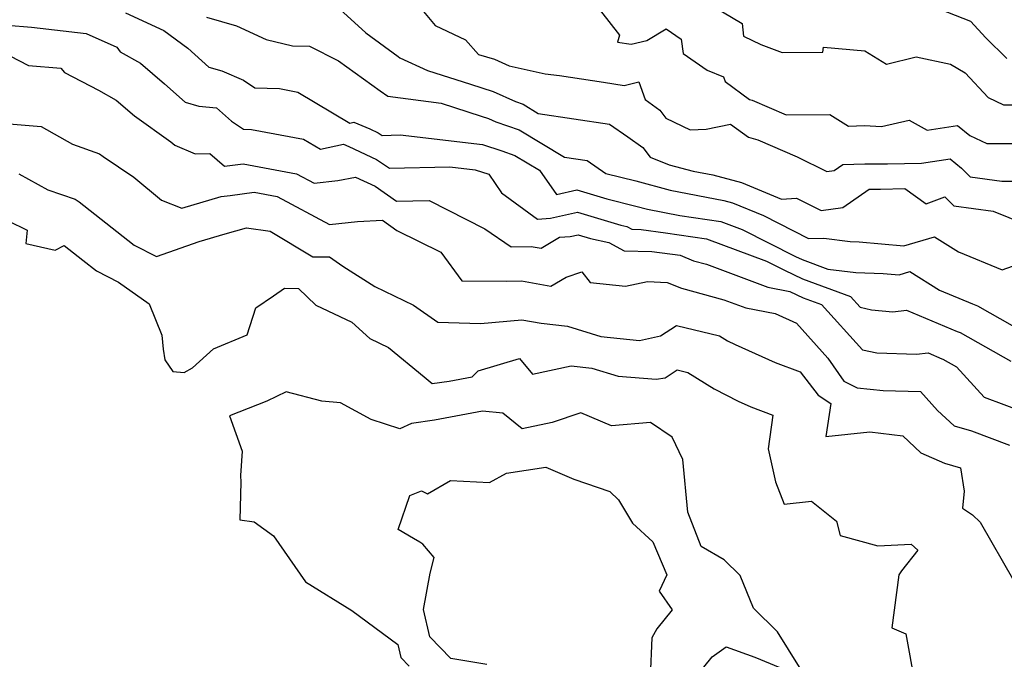
# Model space of a CAD drawing. Extents: x 1966594 to 1974796, y 2863029 to 2866063.
# Drawn here: x 1967566 to 1967751, y 2864234 to 2864354 of the extents above; entities that cross this region are included whole.
import ezdxf

# ---------------------------------------------------------------- set-up
doc = ezdxf.new("R2010")
doc.units = 0

msp = doc.modelspace()

# ---------------------------------------------------------------- linework, layer by layer
at = {"layer": 'Unknown_Line_Type', "color": 0}
for points in [[(1967673.53, 2864357.89, 2952), (1967678.63, 2864351.21, 2952), (1967678.26, 2864349.92, 2952), (1967680.82, 2864349.51, 2952), (1967683.82, 2864350.21, 2952), (1967687.43, 2864352.41, 2952), (1967690.27, 2864350.46, 2952), (1967690.63, 2864347.74, 2952), (1967695.18, 2864344.63, 2952), (1967698.25, 2864343.33, 2952), (1967698.57, 2864342.49, 2952), (1967703.17, 2864339.1, 2952), (1967703.68, 2864338.95, 2952), (1967710.04, 2864336.21, 2952), (1967718.33, 2864336.27, 2952), (1967721.79, 2864334.05, 2952), (1967724.81, 2864334.17, 2952), (1967728.05, 2864333.98, 2952), (1967733.26, 2864335.2, 2952), (1967736.63, 2864333.29, 2952), (1967742.39, 2864334.16, 2952), (1967744.67, 2864332.3, 2952), (1967747.88, 2864330.77, 2952), (1967755.77, 2864330.76, 2952)], [(1967625.91, 2864356.14, 2948), (1967630.86, 2864351.65, 2948), (1967636.94, 2864347.21, 2948), (1967637.26, 2864346.92, 2948), (1967642.47, 2864344.58, 2948), (1967650.59, 2864341.97, 2948), (1967654.81, 2864340.57, 2948), (1967659.07, 2864338.68, 2948), (1967660.51, 2864338.18, 2948), (1967663.34, 2864336.47, 2948), (1967676.78, 2864334.42, 2948), (1967680.24, 2864332.06, 2948), (1967683.08, 2864330.01, 2948), (1967684.46, 2864328.22, 2948), (1967688.01, 2864326.78, 2948), (1967692.54, 2864325.57, 2948), (1967696.24, 2864324.86, 2948), (1967701.67, 2864323.42, 2948), (1967709.2, 2864320.32, 2948), (1967711.99, 2864320.51, 2948), (1967716.68, 2864318.18, 2948), (1967720.77, 2864318.74, 2948), (1967725.72, 2864322.16, 2948), (1967726.78, 2864322.2, 2948), (1967727.86, 2864322.2, 2948), (1967732.46, 2864322.28, 2948), (1967736.43, 2864319.44, 2948), (1967740.01, 2864320.71, 2948), (1967741.65, 2864319.06, 2948), (1967749.1, 2864318, 2948), (1967755, 2864315.63, 2948)], [(1967641.07, 2864356.41, 2950), (1967643.88, 2864353.05, 2950), (1967649.65, 2864350.32, 2950), (1967652.08, 2864347.57, 2950), (1967655.09, 2864346.67, 2950), (1967657.83, 2864345.43, 2950), (1967664.67, 2864343.93, 2950), (1967667.37, 2864343.63, 2950), (1967675.63, 2864342.37, 2950), (1967679.52, 2864341.74, 2950), (1967682.32, 2864342.39, 2950), (1967683.47, 2864339.07, 2950), (1967686.26, 2864337.06, 2950), (1967687.4, 2864335.59, 2950), (1967691.95, 2864333.35, 2950), (1967694.98, 2864333.47, 2950), (1967699.57, 2864334.46, 2950), (1967702.94, 2864331.98, 2950), (1967704.7, 2864331.48, 2950), (1967712.15, 2864328.28, 2950), (1967717.75, 2864325.49, 2950), (1967719.11, 2864325.68, 2950), (1967720.74, 2864326.81, 2950), (1967724.93, 2864326.97, 2950), (1967729.17, 2864326.96, 2950), (1967735.57, 2864327.08, 2950), (1967740.98, 2864327.89, 2950), (1967743.13, 2864326.14, 2950), (1967744.75, 2864324.51, 2950), (1967750.7, 2864323.67, 2950), (1967755.9, 2864323.66, 2950)], [(1967696.39, 2864356.64, 2954), (1967701.79, 2864353.42, 2954), (1967702.05, 2864351.01, 2954), (1967705.32, 2864349.45, 2954), (1967709.3, 2864347.95, 2954), (1967716.95, 2864347.98, 2954), (1967717.08, 2864348.98, 2954), (1967724.89, 2864348.27, 2954), (1967729, 2864345.76, 2954), (1967734.58, 2864347.11, 2954), (1967741.06, 2864345.77, 2954), (1967743.79, 2864344.1, 2954), (1967748.14, 2864339.44, 2954), (1967751.05, 2864338.05, 2954), (1967753.74, 2864338.05, 2954)], [(1967739.01, 2864356.12, 2956), (1967744.83, 2864353.83, 2956), (1967747.72, 2864350.73, 2956), (1967751.64, 2864346.82, 2956)], [(1967585.55, 2864355.41, 2944), (1967592.75, 2864352.11, 2944), (1967597.31, 2864348.74, 2944), (1967601.24, 2864345.17, 2944), (1967603.72, 2864344.47, 2944), (1967607.78, 2864342.72, 2944), (1967609.93, 2864341.27, 2944), (1967614.58, 2864341.13, 2944), (1967618.04, 2864340.49, 2944), (1967627.83, 2864334.64, 2944), (1967628.55, 2864334.8, 2944), (1967631.59, 2864333.55, 2944), (1967633.17, 2864332.81, 2944), (1967633.89, 2864332.3, 2944), (1967637.32, 2864332.39, 2944), (1967652.84, 2864330.6, 2944), (1967656.48, 2864329.4, 2944), (1967658.92, 2864328.55, 2944), (1967663.58, 2864325.74, 2944), (1967666.75, 2864321.19, 2944), (1967670.64, 2864322.07, 2944), (1967676.29, 2864320.37, 2944), (1967681.72, 2864319, 2944), (1967683.91, 2864318.42, 2944), (1967690.02, 2864317.24, 2944), (1967697.73, 2864316.1, 2944), (1967701.79, 2864314.6, 2944), (1967711.86, 2864309.47, 2944), (1967713.09, 2864308.89, 2944), (1967717.93, 2864307.09, 2944), (1967723.19, 2864306.44, 2944), (1967728.38, 2864306.3, 2944), (1967731.34, 2864306.03, 2944), (1967733.36, 2864306.63, 2944), (1967738.98, 2864303.13, 2944), (1967745.2, 2864300.53, 2944), (1967746.14, 2864300.15, 2944), (1967752.7, 2864296.46, 2944)], [(1967600.78, 2864354.59, 2946), (1967606.44, 2864353, 2946), (1967612.02, 2864350.41, 2946), (1967617, 2864349.23, 2946), (1967620.19, 2864349.11, 2946), (1967625.68, 2864346.35, 2946), (1967633.54, 2864340.69, 2946), (1967634.96, 2864339.71, 2946), (1967645.02, 2864338.39, 2946), (1967652.58, 2864335.96, 2946), (1967653.97, 2864335.5, 2946), (1967655.37, 2864334.88, 2946), (1967659.71, 2864333.36, 2946), (1967668.27, 2864328.2, 2946), (1967672.57, 2864327.55, 2946), (1967676.09, 2864325.15, 2946), (1967681.71, 2864323.73, 2946), (1967688.22, 2864322, 2946), (1967698.31, 2864320.06, 2946), (1967699.97, 2864319.61, 2946), (1967705.78, 2864317.22, 2946), (1967714.31, 2864312.87, 2946), (1967717.15, 2864312.92, 2946), (1967722.14, 2864312.31, 2946), (1967723.83, 2864312.27, 2946), (1967732.27, 2864311.49, 2946), (1967738.01, 2864313.21, 2946), (1967742.53, 2864310.39, 2946), (1967750.81, 2864306.96, 2946), (1967753.8, 2864308.04, 2946)], [(1967563.2, 2864353.09, 2942), (1967567.78, 2864352.72, 2942), (1967578.11, 2864351.54, 2942), (1967583.87, 2864348.92, 2942), (1967584.53, 2864348.1, 2942), (1967588.35, 2864345.95, 2942), (1967592.9, 2864342.05, 2942), (1967596.75, 2864338.55, 2942), (1967599.37, 2864337.81, 2942), (1967602.69, 2864337.5, 2942), (1967605.52, 2864334.98, 2942), (1967607.76, 2864333.49, 2942), (1967609.28, 2864333.44, 2942), (1967619.09, 2864331.62, 2942), (1967622.31, 2864329.69, 2942), (1967626.64, 2864330.64, 2942), (1967627.62, 2864330.24, 2942), (1967632.87, 2864327.78, 2942), (1967635.27, 2864326.11, 2942), (1967646.68, 2864326.4, 2942), (1967651.42, 2864325.85, 2942), (1967654.03, 2864324.99, 2942), (1967656.41, 2864321.49, 2942), (1967663.22, 2864316.51, 2942), (1967665.64, 2864316.68, 2942), (1967670.74, 2864317.82, 2942), (1967678.91, 2864315.37, 2942), (1967680.05, 2864315.12, 2942), (1967681, 2864314.61, 2942), (1967682.74, 2864314.56, 2942), (1967687.32, 2864313.96, 2942), (1967695.06, 2864312.81, 2942), (1967706.38, 2864308.63, 2942), (1967709.76, 2864306.91, 2942), (1967713.17, 2864305.29, 2942), (1967722.18, 2864301.94, 2942), (1967724.04, 2864299.9, 2942), (1967726.13, 2864299.44, 2942), (1967730.17, 2864299.08, 2942), (1967732.73, 2864299.36, 2942), (1967742.32, 2864295.37, 2942), (1967742.87, 2864295.14, 2942), (1967752.44, 2864289.75, 2942)], [(1967558.47, 2864350.02, 2940), (1967567.24, 2864345.49, 2940), (1967573.36, 2864345, 2940), (1967574.03, 2864344.17, 2940), (1967580.45, 2864340.83, 2940), (1967583.79, 2864338.96, 2940), (1967587.25, 2864335.99, 2940), (1967594.07, 2864331.09, 2940), (1967594.81, 2864330.49, 2940), (1967598.68, 2864328.84, 2940), (1967601.45, 2864328.92, 2940), (1967604.22, 2864326.53, 2940), (1967606.22, 2864326.74, 2940), (1967607.73, 2864326.94, 2940), (1967617.76, 2864325.08, 2940), (1967621.1, 2864323.3, 2940), (1967625.57, 2864323.8, 2940), (1967628.91, 2864324.47, 2940), (1967632.57, 2864322.75, 2940), (1967636.64, 2864319.91, 2940), (1967642.77, 2864320.06, 2940), (1967653.28, 2864314.71, 2940), (1967658.2, 2864311.29, 2940), (1967662, 2864311.38, 2940), (1967663.86, 2864311.03, 2940), (1967667.33, 2864313.1, 2940), (1967669.35, 2864313.24, 2940), (1967670.83, 2864313.57, 2940), (1967673.21, 2864312.86, 2940), (1967676.66, 2864312.12, 2940), (1967679.52, 2864310.56, 2940), (1967684.77, 2864310.42, 2940), (1967690.1, 2864309.71, 2940), (1967692.57, 2864308.67, 2940), (1967695.05, 2864308.01, 2940), (1967706.64, 2864303.69, 2940), (1967710.74, 2864302.89, 2940), (1967713.25, 2864301.69, 2940), (1967716.7, 2864300.41, 2940), (1967724.44, 2864291.89, 2940), (1967727.14, 2864291.3, 2940), (1967734.66, 2864291.04, 2940), (1967736.82, 2864291.29, 2940), (1967739.44, 2864290.2, 2940), (1967739.59, 2864290.14, 2940), (1967742.2, 2864288.67, 2940), (1967747.4, 2864282.96, 2940), (1967758.52, 2864278.83, 2940)], [(1967562.11, 2864334.59, 2938), (1967569.65, 2864334.02, 2938), (1967575.51, 2864330.64, 2938), (1967580.6, 2864328.81, 2938), (1967581.35, 2864328.34, 2938), (1967587.09, 2864324.44, 2938), (1967592.31, 2864320.11, 2938), (1967596.17, 2864318.6, 2938), (1967603.56, 2864320.82, 2938), (1967605.29, 2864321, 2938), (1967609.77, 2864321.59, 2938), (1967614.13, 2864320.78, 2938), (1967624.01, 2864315.53, 2938), (1967629.28, 2864316.11, 2938), (1967633.98, 2864316.31, 2938), (1967636.65, 2864314.39, 2938), (1967644.97, 2864310.27, 2938), (1967648.9, 2864304.9, 2938), (1967657.38, 2864304.81, 2938), (1967660.19, 2864304.88, 2938), (1967665.69, 2864303.86, 2938), (1967668.58, 2864305.59, 2938), (1967671.57, 2864306.58, 2938), (1967673.13, 2864304.57, 2938), (1967679.81, 2864303.86, 2938), (1967683.94, 2864304.76, 2938), (1967687.63, 2864304.61, 2938), (1967690.31, 2864303.48, 2938), (1967698.35, 2864301.32, 2938), (1967702.49, 2864299.78, 2938), (1967707.97, 2864298.71, 2938), (1967712.02, 2864296.94, 2938), (1967717.94, 2864290.33, 2938), (1967720.96, 2864285.99, 2938), (1967723.43, 2864284.75, 2938), (1967728.36, 2864284.24, 2938), (1967735.4, 2864284.01, 2938), (1967738.61, 2864280.47, 2938), (1967741.72, 2864277.57, 2938), (1967745, 2864276.61, 2938), (1967752.19, 2864273.93, 2938)], [(1967565.4, 2864325.09, 2936), (1967570.9, 2864322.07, 2936), (1967576.05, 2864320.26, 2936), (1967576.79, 2864319.79, 2936), (1967579.72, 2864317.48, 2936), (1967587.18, 2864311.64, 2936), (1967591.4, 2864309.49, 2936), (1967599.42, 2864312.3, 2936), (1967604.33, 2864313.75, 2936), (1967608.37, 2864314.87, 2936), (1967612.83, 2864314.24, 2936), (1967620.83, 2864309.39, 2936), (1967624.01, 2864309.4, 2936), (1967626.5, 2864307.66, 2936), (1967632.5, 2864303.82, 2936), (1967639.8, 2864300.28, 2936), (1967644.41, 2864297.11, 2936), (1967652.45, 2864296.82, 2936), (1967660.26, 2864297.56, 2936), (1967663.89, 2864296.9, 2936), (1967668.87, 2864296.32, 2936), (1967675.11, 2864294.42, 2936), (1967682.44, 2864293.64, 2936), (1967686.4, 2864294.51, 2936), (1967689.39, 2864296.5, 2936), (1967697.51, 2864294.54, 2936), (1967699.04, 2864293.58, 2936), (1967700.44, 2864292.87, 2936), (1967708.02, 2864289.47, 2936), (1967712.71, 2864287.71, 2936), (1967716.13, 2864283.31, 2936), (1967718.52, 2864281.74, 2936), (1967717.53, 2864275.54, 2936), (1967725.85, 2864276.42, 2936), (1967732.06, 2864275.69, 2936), (1967735.47, 2864272.49, 2936), (1967739.9, 2864270.53, 2936), (1967742.95, 2864269.63, 2936), (1967743.63, 2864265.21, 2936), (1967743.34, 2864262.06, 2936), (1967745.17, 2864260.8, 2936), (1967746.67, 2864259.37, 2936), (1967753, 2864248.34, 2936)], [(1967559.76, 2864317.99, 2934), (1967566.97, 2864314.42, 2934), (1967566.74, 2864311.93, 2934), (1967572.26, 2864310.69, 2934), (1967573.96, 2864311.56, 2934), (1967577.51, 2864308.76, 2934), (1967580.06, 2864306.76, 2934), (1967584.18, 2864304.66, 2934), (1967589.98, 2864300.54, 2934), (1967592.4, 2864294.68, 2934), (1967592.61, 2864292.02, 2934), (1967592.92, 2864290.02, 2934), (1967594.46, 2864287.83, 2934), (1967596.6, 2864287.58, 2934), (1967598.16, 2864288.51, 2934), (1967602.12, 2864292.1, 2934), (1967608.49, 2864294.74, 2934), (1967610.08, 2864299.78, 2934), (1967613.45, 2864302.05, 2934), (1967615.53, 2864303.52, 2934), (1967618.12, 2864303.44, 2934), (1967621.44, 2864300.33, 2934), (1967628.17, 2864297.13, 2934), (1967631.58, 2864294.01, 2934), (1967635.13, 2864292.3, 2934), (1967641.85, 2864286.77, 2934), (1967643.37, 2864285.52, 2934), (1967646.52, 2864285.95, 2934), (1967650.89, 2864286.77, 2934), (1967651.99, 2864287.92, 2934), (1967659.82, 2864290.27, 2934), (1967662.23, 2864287.32, 2934), (1967669.56, 2864288.86, 2934), (1967673.41, 2864288.41, 2934), (1967678.41, 2864286.89, 2934), (1967685.59, 2864286.33, 2934), (1967687.27, 2864286.61, 2934), (1967689.53, 2864288.11, 2934), (1967691.52, 2864287.63, 2934), (1967696.47, 2864284.53, 2934), (1967701.01, 2864282.23, 2934), (1967703.4, 2864281.16, 2934), (1967707.56, 2864279.59, 2934), (1967706.66, 2864273.19, 2934), (1967708.03, 2864267.01, 2934), (1967709.71, 2864262.8, 2934), (1967714.85, 2864263.33, 2934), (1967719.53, 2864259.61, 2934), (1967720.24, 2864256.9, 2934), (1967727.33, 2864254.9, 2934), (1967733.66, 2864255.23, 2934), (1967734.9, 2864254.12, 2934), (1967731.8, 2864250.19, 2934), (1967731.31, 2864249.45, 2934), (1967729.96, 2864239.46, 2934), (1967732.61, 2864238.34, 2934), (1967734.34, 2864228.97, 2934)], [(1967712.59, 2864232.04, 2932), (1967708.45, 2864238.71, 2932), (1967703.94, 2864243.19, 2932), (1967701.42, 2864249.31, 2932), (1967698.4, 2864252.28, 2932), (1967694.06, 2864254.78, 2932), (1967691.52, 2864261.27, 2932), (1967690.62, 2864271.18, 2932), (1967688.6, 2864275.44, 2932), (1967684.48, 2864278.2, 2932), (1967677.16, 2864277.54, 2932), (1967671.34, 2864280.03, 2932), (1967665.97, 2864278.2, 2932), (1967660.31, 2864276.99, 2932), (1967656.69, 2864279.96, 2932), (1967652.81, 2864280.29, 2932), (1967643.77, 2864278.6, 2932), (1967639.45, 2864278.01, 2932), (1967637.26, 2864277.01, 2932), (1967631.81, 2864278.76, 2932), (1967626.03, 2864281.91, 2932), (1967622.51, 2864282.2, 2932), (1967615.81, 2864283.94, 2932), (1967612.18, 2864282.22, 2932), (1967605.16, 2864279.45, 2932), (1967607.54, 2864272.79, 2932), (1967607.2, 2864268.18, 2932), (1967607.3, 2864266.91, 2932), (1967607.08, 2864259.81, 2932), (1967609.77, 2864259.48, 2932), (1967613.44, 2864256.83, 2932), (1967619.48, 2864248.17, 2932), (1967628.22, 2864242.72, 2932), (1967636.88, 2864236.35, 2932), (1967637.44, 2864233.87, 2932), (1967639, 2864232.26, 2932)], [(1967653.62, 2864232.54, 2930), (1967646.86, 2864233.66, 2930), (1967642.87, 2864237.79, 2930), (1967641.72, 2864242.92, 2930), (1967642.97, 2864249.8, 2930), (1967643.72, 2864252.74, 2930), (1967641.6, 2864255.23, 2930), (1967641.03, 2864255.65, 2930), (1967639.83, 2864256.29, 2930), (1967636.91, 2864258.03, 2930), (1967639.11, 2864264.45, 2930), (1967641.32, 2864265.32, 2930), (1967642.46, 2864264.71, 2930), (1967646.8, 2864267.22, 2930), (1967654.16, 2864266.86, 2930), (1967657.36, 2864268.65, 2930), (1967664.74, 2864269.75, 2930), (1967670.06, 2864267.52, 2930), (1967676.83, 2864265.17, 2930), (1967678.47, 2864263.62, 2930), (1967681.12, 2864259.2, 2930), (1967684.94, 2864255.68, 2930), (1967687.6, 2864249.44, 2930), (1967686.14, 2864246.41, 2930), (1967688.57, 2864242.88, 2930), (1967685.67, 2864239.26, 2930), (1967684.77, 2864237.59, 2930), (1967684.45, 2864230.19, 2930)], [(1967694.55, 2864232.03, 2932), (1967696.15, 2864233.98, 2932), (1967698.79, 2864235.9, 2932), (1967704.14, 2864233.97, 2932), (1967708.87, 2864231.97, 2932)]]:
    msp.add_polyline3d(points, dxfattribs=at)

doc.saveas('drawing.dxf')
